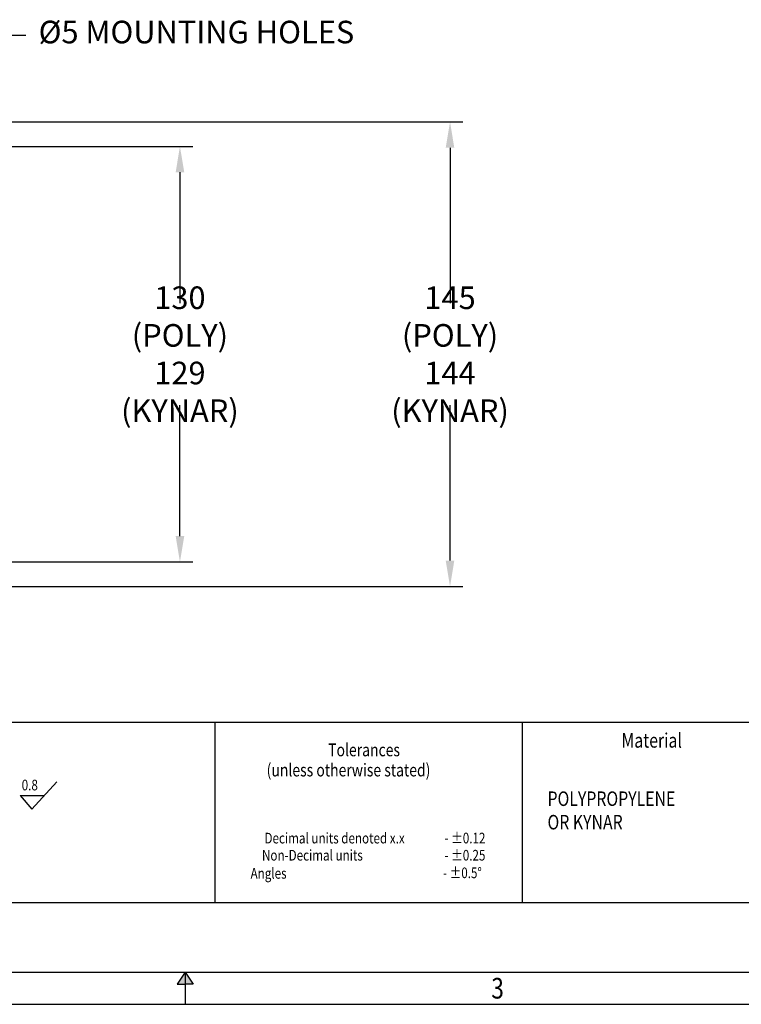
# Model space of a CAD drawing. Units: millimetres. Extents: x 0 to 400, y 0 to 284.
# Drawn here: x 174 to 286, y 0 to 153 of the extents above; entities that cross this region are included whole.
import ezdxf
from ezdxf.enums import TextEntityAlignment as Align

# ---------------------------------------------------------------- set-up
doc = ezdxf.new("R2010")
doc.units = ezdxf.units.MM
for name, color, linetype in [('A3PRINT', 3, 'Continuous'), ('DIM', 1, 'Continuous'), ('TEXT', 3, 'Continuous')]:
    doc.layers.add(name, color=color, linetype=linetype)
doc.styles.add('ROMANS', font='romans.shx', dxfattribs={"width": 0.8})
doc.dimstyles.new('A0', dxfattribs={"dimtxt": 3.5, "dimasz": 4, "dimexe": 2, "dimexo": 2, "dimgap": 2, "dimtad": 0, "dimtih": 1, "dimtoh": 1, "dimdec": 1, "dimlfac": 2, "dimzin": 1, "dimdsep": 46, "dimtxsty": 'ROMANS', "dimcen": -3, "dimdle": 1.25, "dimadec": 0, "dimazin": 0, "dimtfac": 1, "dimtdec": 1, "dimtofl": 0, "dimtmove": 0, "dimatfit": 3, "dimfxl": 0, "dimtolj": 1, "dimtzin": 0, "dimarcsym": 0})

# ---------------------------------------------------------------- blocks, each defined once
blk = doc.blocks.new('A3DWGSHT')
at = {"layer": 'A3PRINT'}
for p, q in [((395, 43.69), (93.63, 43.69)), ((5, 5), (395, 5)), ((200, 5), (198.77, 3.1)), ((200, 5), (201.23, 3.1)), ((200, 5), (200, 0)), ((198.77, 3.1), (200, 3.1)), ((201.23, 3.1), (200, 3.1)), ((0, 0), (400, 0))]:
    blk.add_line(p, q, dxfattribs=at)
at = {"layer": 'A3PRINT', "color": 4}
for p, q in [((204.63, 15.8), (204.63, 43.69)), ((252.3, 15.8), (252.3, 43.69)), ((176.26, 30.27), (180.13, 34.49)), ((174.41, 32.36), (176.26, 30.27)), ((174.41, 32.36), (178.1, 32.36)), ((5, 15.8), (299.25, 15.8))]:
    blk.add_line(p, q, dxfattribs=at)
at = {"layer": 'A3PRINT'}
blk.add_solid([(198.77, 3.1), (201.23, 3.1), (200, 5)], dxfattribs=at)
at = {"layer": 'A3PRINT', "color": 4, "style": 'ROMANS', "width": 0.8}
for s, height, p in [('Material', 2.25, (267.61, 39.78)), ('Tolerances', 1.986, (222.16, 38.44)), ('(unless otherwise stated)', 1.9862, (212.63, 35.32)), ('0.8', 1.655, (174.67, 33.16))]:
    blk.add_text(s, height=height, dxfattribs=at).set_placement(p)
for s, height, p in [('Decimal units denoted x.x ', 1.6552, (223.36, 24.93)), ('- %%p0.12', 1.655, (243.36, 24.94)), ('Non-Decimal units  ', 1.6552, (220.12, 22.28)), ('- %%p0.25', 1.655, (243.36, 22.28)), ('Angles ', 1.655, (213.13, 19.47)), ('- %%p0.5%%d', 1.6552, (242.96, 19.55))]:
    blk.add_text(s, height=height, dxfattribs=at).set_placement(p, align=Align.CENTER)
at = {"layer": 'A3PRINT', "style": 'ROMANS', "width": 0.8}
blk.add_text('3', height=3.2, dxfattribs=at).set_placement((247.45, 0.89))
blk = doc.blocks.new('*D26')
at = {"layer": 'DIM', "color": 0, "lineweight": -2}
for p, q in [((161.15, 132.96), (201.19, 132.96)), ((199.19, 128.96), (199.19, 108.67)), ((199.19, 72.56), (199.19, 92.84)), ((161.15, 68.56), (201.19, 68.56))]:
    blk.add_line(p, q, dxfattribs=at)
at = {"layer": 'DIM', "color": 0}
for points in [[(198.53, 128.96), (199.86, 128.96), (199.19, 132.96)], [(198.53, 72.56), (199.86, 72.56), (199.19, 68.56)]]:
    blk.add_solid(points, dxfattribs=at)
at = {"layer": 'DIM', "color": 0, "insert": (199.19, 100.76), "char_height": 3.5, "attachment_point": 5, "style": 'ROMANS'}
blk.add_mtext('\\A1;130 (POLY)\\P129 (KYNAR)', dxfattribs=at)
blk = doc.blocks.new('*D27')
at = {"layer": 'DIM', "color": 0, "lineweight": -2}
for p, q in [((160.35, 136.76), (243.05, 136.76)), ((241.05, 132.76), (241.05, 108.67)), ((241.05, 68.76), (241.05, 92.84)), ((160.35, 64.76), (243.05, 64.76))]:
    blk.add_line(p, q, dxfattribs=at)
at = {"layer": 'DIM', "color": 0}
for points in [[(240.38, 132.76), (241.71, 132.76), (241.05, 136.76)], [(240.38, 68.76), (241.71, 68.76), (241.05, 64.76)]]:
    blk.add_solid(points, dxfattribs=at)
at = {"layer": 'DIM', "color": 0, "insert": (241.05, 100.76), "char_height": 3.5, "attachment_point": 5, "style": 'ROMANS'}
blk.add_mtext('\\A1;145 (POLY)\\P144 (KYNAR)', dxfattribs=at)
blk = doc.blocks.new('A3T')
at = {"layer": 'A3PRINT', "color": 3, "style": 'ROMANS', "width": 0.8}
for tag, p in [('P', (8.12, 63.22)), ('N', (8.12, 60.22)), ('M', (8.12, 57.22)), ('L', (8.12, 54.22)), ('K', (8.12, 51.22)), ('J', (8.12, 48.22)), ('H', (8.12, 45.22)), ('G', (8.12, 42.22)), ('F', (8.12, 39.22)), ('E', (8.12, 36.22)), ('D', (8.12, 33.22)), ('C', (8.12, 30.22)), ('B', (8.12, 27.22)), ('A', (8.12, 24.22))]:
    blk.add_attdef(tag, p, '', height=1.69, dxfattribs=at)
at = {"layer": 'A3PRINT', "color": 1, "style": 'ROMANS', "width": 0.8}
for tag, p in [('DESC', (14.95, 63.22)), ('DATE', (75.79, 63.22)), ('DESC', (14.95, 60.22)), ('DATE', (75.79, 60.22)), ('DESC', (14.95, 57.22)), ('DATE', (75.79, 57.22)), ('DESC', (14.95, 54.22)), ('DATE', (75.79, 54.22)), ('DESC', (14.95, 51.22)), ('DATE', (75.79, 51.22)), ('DESC', (14.95, 48.22)), ('DATE', (75.79, 48.22)), ('DESC', (14.95, 45.22)), ('DATE', (75.79, 45.22)), ('DESC', (14.95, 42.22)), ('DATE', (75.79, 42.22)), ('DESC', (14.95, 39.22)), ('DATE', (75.79, 39.22)), ('DESC', (14.95, 36.22)), ('DATE', (75.79, 36.22)), ('DESC', (14.95, 33.22)), ('DATE', (75.79, 33.22)), ('DESC', (14.95, 30.22)), ('DATE', (75.79, 30.22)), ('DESC', (14.95, 27.22)), ('DATE', (75.79, 27.22)), ('DESC', (14.95, 24.22)), ('DATE', (75.79, 24.22))]:
    blk.add_attdef(tag, p, '', height=1.69, dxfattribs=at)
at = {"layer": 'A3PRINT', "style": 'ROMANS', "width": 0.8}
for tag, p, height in [('DWG', (356.82, 33.77), 2.25), ('MTL', (256.16, 30.75), 2.25), ('DWG-2', (356.82, 29.66), 2.25), ('MTL2', (256.16, 27.1), 2.25), ('PART', (356.63, 14.73), 2.25), ('DATE', (48.45, 11.43), 2.25), ('PART-2', (356.63, 10.62), 2.25), ('SCALE', (78.82, 7.38), 2.25), ('TITLE', (106.11, 7.4), 3)]:
    blk.add_attdef(tag, p, '', height=height, dxfattribs=at)

msp = doc.modelspace()

# ---------------------------------------------------------------- block references
at = {"layer": 'A3PRINT'}
msp.add_blockref('A3DWGSHT', (0, 0), dxfattribs=at)
at = {"layer": 'TEXT'}
ref = msp.add_blockref('A3T', (0, 0), dxfattribs=at)
ref.add_attrib('MTL', 'POLYPROPYLENE', (256.157, 30.745), dxfattribs={"layer": 'A3PRINT', "height": 2.25, "style": 'ROMANS', "width": 0.8})
ref.add_attrib('MTL2', 'OR KYNAR', (256.157, 27.102), dxfattribs={"layer": 'A3PRINT', "height": 2.25, "style": 'ROMANS', "width": 0.8})

# ---------------------------------------------------------------- texts
at = {"layer": 'DIM', "insert": (177.287, 152.442), "char_height": 3.5, "attachment_point": 1, "style": 'ROMANS'}
msp.add_mtext('%%C5 MOUNTING HOLES', dxfattribs=at)

# ---------------------------------------------------------------- dimensions: what is measured, and where the dimension line sits
at = {"layer": 'DIM'}
for base, p1, p2, text, picture, middle in [((241.047, 64.757), (158.353, 136.757), (158.353, 64.757), '145 (POLY)\\P144 (KYNAR)', '*D27', (241.047, 100.757)), ((199.193, 132.958), (159.151, 68.555), (159.151, 132.958), '130 (POLY)\\P129 (KYNAR)', '*D26', (199.193, 100.757))]:
    dim = msp.add_linear_dim(base=base, p1=p1, p2=p2, angle=90, text=text, dimstyle='A0', dxfattribs=at)
    dim.commit()
    dim.dimension.update_dxf_attribs({"geometry": picture, "text_midpoint": middle, "dimtype": 160})

# ---------------------------------------------------------------- leaders
at = {"layer": 'DIM', "annotation_type": 0, "has_hookline": 1, "hookline_direction": 0, "text_width": 44.267}
msp.add_leader([(155.253, 133.874), (171.287, 150.192), (175.287, 150.192)], dimstyle='A0', override={"dimgap": 2, "dimtad": 0}, dxfattribs=at)

doc.saveas('drawing.dxf')
